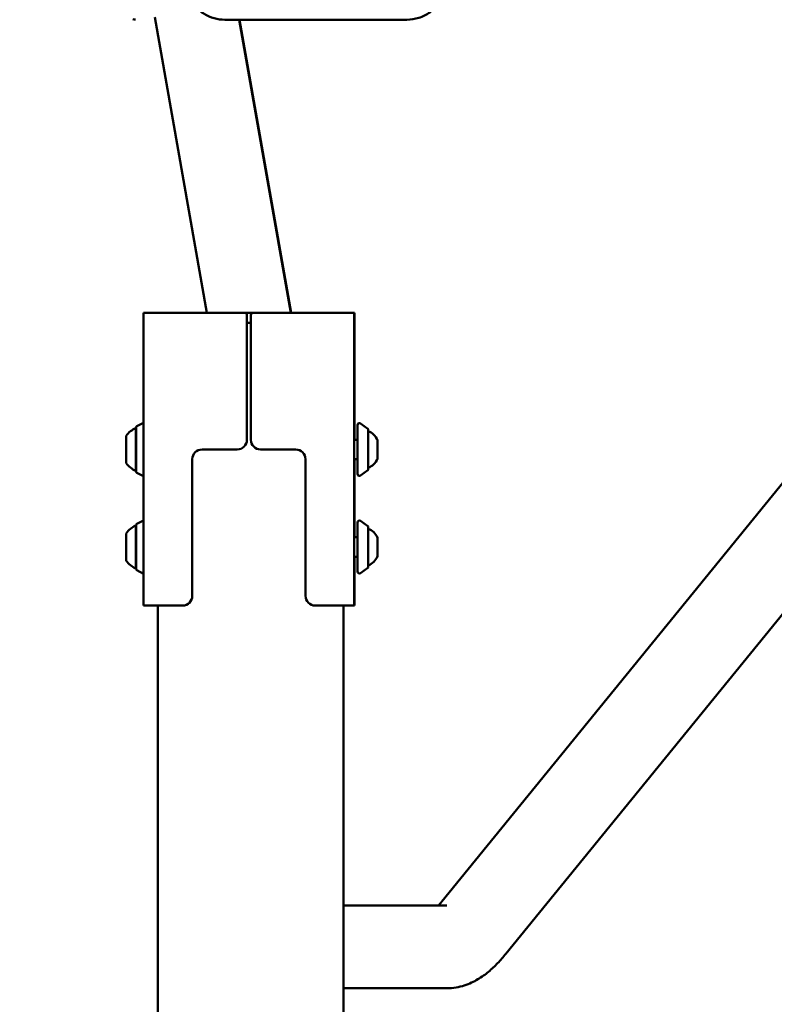
# Model space of a CAD drawing. Units: millimetres. Extents: x 26682 to 44400, y 10048 to 14126.
# Drawn here: x 41855 to 42241, y 12759 to 13264 of the extents above; entities that cross this region are included whole.
import ezdxf

# ---------------------------------------------------------------- set-up
doc = ezdxf.new("R2010")
doc.units = ezdxf.units.MM
doc.layers.add('MD_Visible', color=7, linetype='Continuous', lineweight=50)
doc.styles.get("Standard").update_dxf_attribs({"font": 'arial.ttf'})
doc.dimstyles.new('ISO-25', dxfattribs={"dimtxt": 128, "dimasz": 64, "dimexe": 1.25, "dimexo": 0.625, "dimgap": 50, "dimtad": 1, "dimdec": 0, "dimlfac": 0.1, "dimrnd": 5, "dimtxsty": 'Standard', "dimcen": 0, "dimse1": 1, "dimse2": 1, "dimclrd": 256, "dimclre": 8, "dimclrt": 256, "dimadec": 0, "dimazin": 0, "dimtfac": 1, "dimtdec": 0, "dimtmove": 0, "dimatfit": 3, "dimfxl": 1, "dimlwd": 5, "dimlwe": 5, "dimarcsym": 0})

# ---------------------------------------------------------------- blocks, each defined once
blk = doc.blocks.new('CustomObjectsInViewport4_0')
at = {"layer": 'MD_Visible', "extrusion": (0, 1, 0)}
for p, q in [((1964.58, 8240.03), (1937.84, 8391.66)), ((2067.01, 8390.34), (1973.79, 8390.34)), ((2007.63, 8240.03), (1981.12, 8390.34)), ((2007.77, 8240.03), (1981.28, 8390.34)), ((2084.94, 7938.3), (2339.36, 8250.98)), ((1932.1, 8240.03), (1941.1, 8240.03)), ((1932.1, 8090.03), (1932.1, 8240.03)), ((1984.1, 8240.03), (1941.1, 8240.03)), ((1988.1, 8240.03), (1984.1, 8240.03)), ((1985.1, 8239.03), (1985.1, 8175.03)), ((1987.1, 8239.03), (1987.1, 8175.03)), ((2031.1, 8240.03), (1988.1, 8240.03)), ((2031.1, 8240.03), (2040.1, 8240.03)), ((2040.1, 8240.03), (2040.25, 8240.03)), ((2040.1, 8090.03), (2040.1, 8240.03)), ((2040.25, 8175.03), (2040.25, 8240.03)), ((1987.1, 8235.03), (1985.1, 8235.03)), ((2117.83, 7911.54), (2372.25, 8224.22)), ((1928.66, 8181.97), (1932.1, 8183.7)), ((2041.77, 8157.49), (2041.77, 8182.56)), ((2047.06, 8180.68), (2043.35, 8183.37)), ((1923.27, 8163.03), (1923.27, 8177.03)), ((1928.07, 8159.03), (1928.07, 8181.03)), ((1928.38, 8181.53), (1928.38, 8158.53)), ((2047.27, 8180.27), (2047.27, 8159.78)), ((2041.77, 8175.03), (2040.1, 8175.03)), ((2051.97, 8174.78), (2051.97, 8165.28)), ((1962.1, 8170.03), (1980.1, 8170.03)), ((1992.1, 8170.03), (2010.1, 8170.03)), ((1957.1, 8095.03), (1957.1, 8165.03)), ((2015.1, 8165.03), (2015.1, 8095.03)), ((2041.77, 8165.03), (2040.1, 8165.03)), ((2040.25, 8125.03), (2040.25, 8165.03)), ((1928.66, 8158.08), (1932.1, 8156.36)), ((2047.06, 8159.38), (2043.35, 8156.68)), ((1928.38, 8131.53), (1928.38, 8108.53)), ((1928.66, 8131.97), (1932.1, 8133.7)), ((2041.77, 8107.49), (2041.77, 8132.56)), ((2047.06, 8130.68), (2043.35, 8133.37)), ((1923.27, 8113.03), (1923.27, 8127.03)), ((1928.07, 8109.03), (1928.07, 8131.03)), ((2047.27, 8130.27), (2047.27, 8109.78)), ((2041.77, 8125.03), (2040.1, 8125.03)), ((2051.97, 8124.78), (2051.97, 8115.28)), ((2041.77, 8115.03), (2040.1, 8115.03)), ((2040.25, 8090.03), (2040.25, 8115.03)), ((1928.66, 8108.08), (1932.1, 8106.36)), ((2047.06, 8109.38), (2043.35, 8106.68)), ((1932.1, 8090.03), (1941.1, 8090.03)), ((1939.51, 8090.03), (1939.51, 5418.03)), ((1952.1, 8090.03), (1941.1, 8090.03)), ((2031.1, 8090.03), (2020.1, 8090.03)), ((2031.1, 8090.03), (2040.1, 8090.03)), ((2034.51, 5418.03), (2034.51, 8090.03)), ((2040.1, 8090.03), (2040.25, 8090.03)), ((2034.51, 7936.23), (2087.56, 7936.23)), ((2034.51, 7893.83), (2087.56, 7893.83))]:
    blk.add_line(p, q, dxfattribs=at)
at = {"layer": 'MD_Visible'}
for centre, radius, start, end in [((1927.56, 8392.34), 2, 241.2655, 280), ((1962.1, 8165.03), 5, 90, 180), ((2010.1, 8165.03), 5, 0, 90)]:
    blk.add_arc(centre, radius, start, end, dxfattribs=at)
at = {"layer": 'MD_Visible', "extrusion": (1.22465e-16, 0, -1)}
for centre, radius, start, end in [((-1984.1, 8239.03), 1, 90, 180), ((-1988.1, 8239.03), 1, 0, 90), ((-1928.88, 8181.53), 0.5, 0, 63.4349), ((-2042.77, 8182.56), 1, 0, 126.0274), ((-1933.08, 8170.13), 12, 35.1041, 65.2848), ((-1928.07, 8179.83), 1.2, 90, 105.3686), ((-2046.77, 8180.27), 0.5, 126.0274, 180), ((-2044.49, 8171.92), 8, 110.2723, 159.0644), ((-1980.1, 8175.03), 5, 180, 270), ((-1992.1, 8175.03), 5, 270, 0), ((-1933.08, 8169.93), 12, 294.7152, 324.8959), ((-2044.49, 8168.14), 8, 200.9356, 249.7277), ((-1928.07, 8160.23), 1.2, 254.6314, 270), ((-1928.88, 8158.53), 0.5, 296.5651, 0), ((-2042.77, 8157.49), 1, 233.9726, 0), ((-2046.77, 8159.78), 0.5, 180, 233.9726), ((-1928.88, 8131.53), 0.5, 0, 63.4349), ((-2042.77, 8132.56), 1, 0, 126.0274), ((-1933.08, 8120.13), 12, 35.1041, 65.2848), ((-1928.07, 8129.83), 1.2, 90, 105.3686), ((-2046.77, 8130.27), 0.5, 126.0274, 180), ((-2044.49, 8121.92), 8, 110.2723, 159.0644), ((-1933.08, 8119.93), 12, 294.7152, 324.8959), ((-2044.49, 8118.14), 8, 200.9356, 249.7277), ((-1928.07, 8110.23), 1.2, 254.6314, 270), ((-1928.88, 8108.53), 0.5, 296.5651, 0), ((-2042.77, 8107.49), 1, 233.9726, 0), ((-2046.77, 8109.78), 0.5, 180, 233.9726), ((-1952.1, 8095.03), 5, 180, 270), ((-2020.1, 8095.03), 5, 270, 0)]:
    blk.add_arc(centre, radius, start, end, dxfattribs=at)
at = {"layer": 'MD_Visible'}
for points, knots in [([(2087.01, 8410.07), (2087.01, 8408), (2086.67, 8405.93), (2085.38, 8402), (2084.41, 8400.14), (2081.95, 8396.79), (2080.45, 8395.32), (2077.06, 8392.89), (2075.17, 8391.94), (2071.19, 8390.67), (2069.1, 8390.34), (2067.01, 8390.34)], [3.141593, 3.141593, 3.141593, 3.141593, 3.455752, 3.455752, 3.769911, 3.769911, 4.08407, 4.08407, 4.39823, 4.39823, 4.712389, 4.712389, 4.712389, 4.712389]), ([(1973.79, 8390.34), (1971.93, 8390.34), (1970.07, 8390.6), (1966.5, 8391.61), (1964.78, 8392.36), (1961.62, 8394.31), (1960.18, 8395.5), (1957.69, 8398.22), (1956.64, 8399.76), (1955, 8403.06), (1954.42, 8404.83), (1954.09, 8406.64)], [4.712389, 4.712389, 4.712389, 4.712389, 4.991642, 4.991642, 5.270894, 5.270894, 5.550147, 5.550147, 5.8294, 5.8294, 6.108652, 6.108652, 6.108652, 6.108652]), ([(2087.56, 7893.83), (2090.84, 7893.83), (2093.85, 7894.41), (2099.09, 7896.11), (2101.35, 7897.21), (2105.4, 7899.62), (2107.2, 7900.93), (2110.54, 7903.7), (2112.08, 7905.16), (2115.04, 7908.24), (2116.45, 7909.85), (2117.83, 7911.54)], [4.7911255, 4.7911255, 4.7911255, 4.7911255, 4.8880074, 4.8880074, 4.9848893, 4.9848893, 5.0817712, 5.0817712, 5.1786532, 5.1786532, 5.2755351, 5.2755351, 5.2755351, 5.2755351])]:
    blk.add_open_spline(points, degree=3, knots=knots, dxfattribs=at)
blk.add_open_spline([(2083.13, 7936.23), (2083.65, 7936.77), (2084.27, 7937.47), (2084.94, 7938.3)], degree=3, dxfattribs=at)
blk = doc.blocks.new('*D7')
at = {"lineweight": 5, "transparency": 16777216}
blk.add_line((41436.61, 13842.51), (44076.99, 13842.51), dxfattribs=at)
at = {"transparency": 16777216}
for points in [[(41436.61, 13853.18), (41436.61, 13831.85), (41372.61, 13842.51)], [(44076.99, 13853.18), (44076.99, 13831.85), (44140.99, 13842.51)]]:
    blk.add_solid(points, dxfattribs=at)
at = {"layer": 'Defpoints', "color": 0, "transparency": 16777216}
for p in [(44140.99, 13842.51), (44140.99, 10063.57), (41372.61, 10052.76)]:
    blk.add_point(p, dxfattribs=at)
at = {"transparency": 16777216, "insert": (42756.8, 13994.63), "char_height": 200, "attachment_point": 5}
blk.add_mtext('275', dxfattribs=at)

msp = doc.modelspace()

# ---------------------------------------------------------------- block references
at = {"layer": 'MD_Visible'}
msp.add_blockref('CustomObjectsInViewport4_0', (39986.11, 4873.54), dxfattribs=at)

# ---------------------------------------------------------------- dimensions: what is measured, and where the dimension line sits
dim = msp.add_linear_dim(base=(44140.99, 13842.51), p1=(41372.61, 10052.76), p2=(44140.99, 10063.57), dimstyle='ISO-25', override={"dimtxt": 200})
dim.commit()
dim.dimension.update_dxf_attribs({"geometry": '*D7', "text_midpoint": (42756.8, 13994.63)})

doc.saveas('drawing.dxf')
